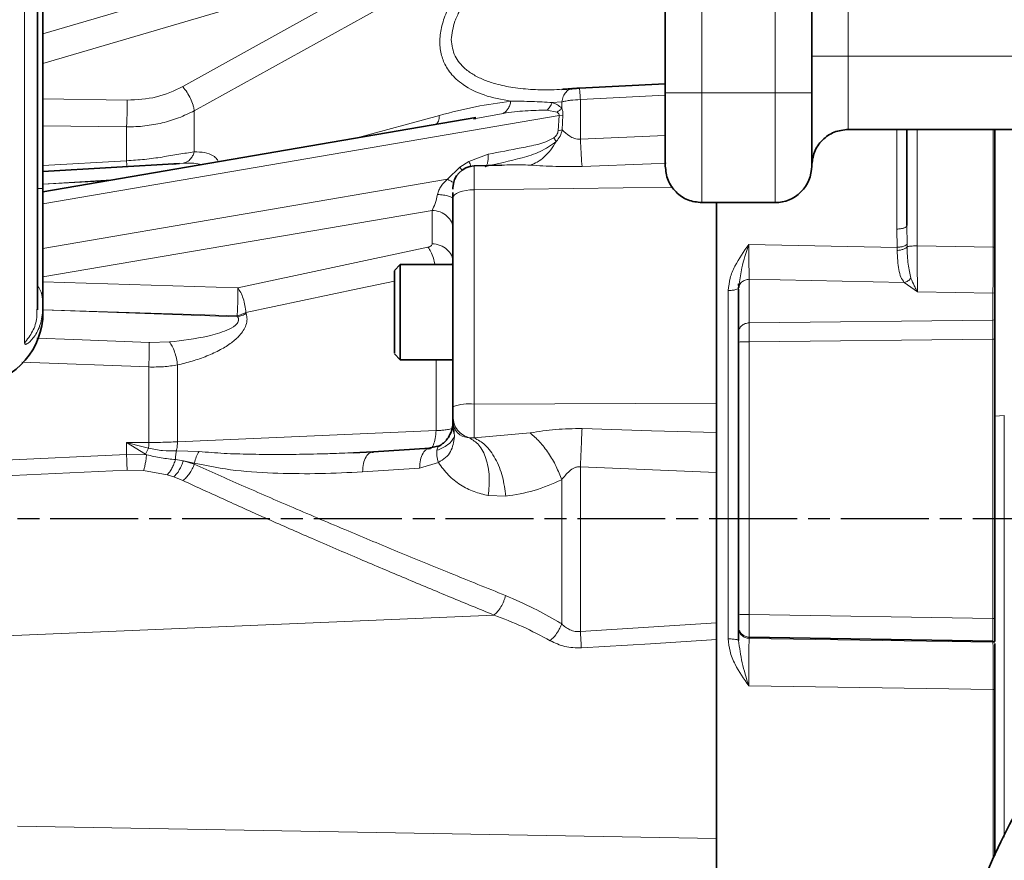
# Model space of a CAD drawing. Units: millimetres. Extents: x 412 to 4460, y 97 to 3271.
# Drawn here: x 768 to 902, y 931 to 1046 of the extents above; entities that cross this region are included whole.
import ezdxf

# ---------------------------------------------------------------- set-up
doc = ezdxf.new("R2010")
doc.units = ezdxf.units.MM
doc.linetypes.add('AM_ISO08W050', pattern=[18, 12, -1.5, 3, -1.5])
doc.layers.add('AM_5', color=3, linetype='Continuous', lineweight=25)
doc.layers.add('AM_7', color=4, linetype='AM_ISO08W050', lineweight=25)
doc.styles.get("Standard").update_dxf_attribs({"font": 'ISOCP.SHX'})
doc.dimstyles.new('AM_ISO$0', dxfattribs={"dimtxt": 3.5, "dimasz": 3.5, "dimexe": 1, "dimexo": 1, "dimgap": 1.5, "dimtad": 1, "dimdsep": 46, "dimtxsty": 'STANDARD', "dimcen": 0, "dimclrd": 256, "dimclre": 256, "dimclrt": 2, "dimadec": 0, "dimazin": 2, "dimtp": 0.1, "dimtm": 0.1, "dimtfac": 0.71, "dimtdec": 3, "dimtmove": 0, "dimatfit": 3, "dimfxl": 1, "dimlwd": -1, "dimlwe": -1, "dimarcsym": 1})

# ---------------------------------------------------------------- blocks, each defined once
blk = doc.blocks.new('*D5')
at = {"layer": 'AM_5', "linetype": 'ByBlock', "transparency": 16777216}
for p, q in [((467.95, 885.99), (467.95, 1019.79)), ((999.94, 885.99), (466.95, 885.99)), ((467.95, 797.98), (467.95, 850.99)), ((1943.32, 762.98), (466.95, 762.98))]:
    blk.add_line(p, q, dxfattribs=at)
at = {"layer": 'AM_5', "transparency": 16777216}
for points in [[(462.11, 850.99), (473.78, 850.99), (467.95, 885.99)], [(462.11, 797.98), (473.78, 797.98), (467.95, 762.98)]]:
    blk.add_solid(points, dxfattribs=at)
at = {"layer": 'Defpoints', "color": 0, "transparency": 16777216}
for p in [(1000.94, 885.99), (467.95, 762.98), (1944.32, 762.98)]:
    blk.add_point(p, dxfattribs=at)
at = {"layer": 'AM_5', "color": 2, "transparency": 16777216, "insert": (435.44, 976.07), "char_height": 35, "attachment_point": 5, "rotation": 90}
blk.add_mtext('123', dxfattribs=at)

msp = doc.modelspace()

# ---------------------------------------------------------------- linework, layer by layer
at = {"color": 7, "linetype": 'Continuous', "lineweight": 35}
for p, q in [((855.944, 1035.983), (855.944, 1165.985)), ((875.944, 1040.983), (875.944, 1160.985)), ((770.944, 1022.923), (770.944, 1083.492)), ((770.18, 1006.334), (770.18, 1079.769)), ((875.944, 1035.983), (875.944, 1040.983)), ((855.944, 1037.233), (844.185, 1036.63)), ((843.058, 1036.498), (843.191, 1036.527)), ((844.215, 1036.608), (844.222, 1036.587)), ((830.062, 1032.595), (770.944, 1022.476)), ((830.076, 1032.499), (829.735, 1032.437)), ((929.773, 1030.983), (880.944, 1030.983)), ((888.944, 1030.983), (888.944, 1017.849)), ((900.944, 1008.651), (900.944, 1030.983)), ((789.58, 1026.35), (770.944, 1025.233)), ((789.581, 1026.331), (788.662, 1026.247)), ((833.624, 1026.123), (829.838, 1025.991)), ((870.944, 1020.983), (860.944, 1020.983)), ((819.744, 1012.528), (818.942, 1011.726)), ((818.944, 1011.628), (818.944, 1011.672)), ((826.944, 1012.528), (819.744, 1012.528)), ((819.744, 1012.528), (819.744, 999.528)), ((865.944, 1009.361), (866.035, 1009.884)), ((865.944, 1009.165), (865.944, 1003.219)), ((865.967, 1009.903), (865.969, 1009.408)), ((900.944, 1004.958), (900.944, 1008.651)), ((900.944, 964.176), (900.944, 1002.346)), ((865.944, 1001.923), (865.944, 964.684)), ((818.942, 1000.329), (819.744, 999.528)), ((819.744, 999.528), (826.944, 999.528)), ((826.944, 991.237), (826.944, 991.744)), ((826.944, 991.237), (826.944, 991.154)), ((826.944, 991.154), (826.914, 990.633)), ((862.944, 989.439), (862.944, 989.566)), ((823.785, 987.461), (816.075, 986.967)), ((823.638, 987.371), (823.864, 987.42)), ((825.055, 987.759), (823.66, 987.432)), ((825.059, 987.733), (825.327, 987.923)), ((816.016, 986.943), (813.365, 986.822)), ((815.896, 986.881), (816.08, 986.921)), ((865.944, 963.133), (865.944, 962.954)), ((867.418, 961.634), (900.693, 961.074)), ((862.944, 961.326), (862.944, 961.297)), ((900.944, 931.811), (900.944, 960.627))]:
    msp.add_line(p, q, dxfattribs=at)
at = {"color": 8, "linetype": 'Continuous', "lineweight": 18}
for p, q in [((860.944, 1165.985), (860.944, 1035.983)), ((870.944, 1165.985), (870.944, 1035.983)), ((880.944, 1160.985), (880.944, 1040.983)), ((830.273, 1061.487), (770.944, 1044.048)), ((770.944, 1040.005), (823.539, 1055.465)), ((823.539, 1055.465), (790.046, 1036.835)), ((825.104, 1052.094), (791.613, 1033.537)), ((880.944, 1040.983), (880.944, 1030.983)), ((921.122, 1040.983), (880.944, 1040.983)), ((844.346, 1035.058), (855.944, 1035.667)), ((860.944, 1035.983), (860.944, 1020.983)), ((870.944, 1035.983), (860.944, 1035.983)), ((870.944, 1035.983), (870.944, 1020.983)), ((770.944, 1035.157), (782.427, 1034.982)), ((840.496, 1034.644), (841.796, 1034.74)), ((841.796, 1034.74), (841.796, 1033.876)), ((844.346, 1035.058), (844.346, 1029.665)), ((791.613, 1033.537), (791.613, 1027.911)), ((833.819, 1033.182), (830.076, 1032.499)), ((839.778, 1033.602), (841.156, 1033.33)), ((841.964, 1032.952), (841.454, 1032.903)), ((841.964, 1032.952), (841.866, 1030.912)), ((770.944, 1020.834), (841.454, 1032.903)), ((813.668, 1029.789), (825.104, 1032.904)), ((841.454, 1032.903), (841.291, 1030.801)), ((782.358, 1031.335), (770.944, 1031.493)), ((782.359, 1026.698), (782.358, 1031.335)), ((841.291, 1030.801), (841.866, 1030.912)), ((890.335, 1015.083), (890.335, 1030.983)), ((900.736, 1014.904), (900.736, 1030.983)), ((840.715, 1029.838), (841.06, 1029.35)), ((844.346, 1029.665), (855.944, 1030.157)), ((831.76, 1027.605), (829.123, 1026.618)), ((770.944, 1026.063), (782.359, 1026.698)), ((790.071, 1026.376), (789.581, 1026.331)), ((829.123, 1026.618), (827.897, 1025.84)), ((854.02, 1026.282), (844.57, 1025.927)), ((856.06, 1026.357), (854.02, 1026.282)), ((827.897, 1025.84), (826.21, 1024.171)), ((828.195, 1025.356), (827.897, 1025.84)), ((826.21, 1024.171), (770.944, 1014.711)), ((770.944, 1023.504), (780.297, 1024.077)), ((779.712, 1023.977), (770.944, 1023.486)), ((829.839, 1022.745), (856.98, 1023.089)), ((770.944, 1010.834), (824.1, 1019.933)), ((824.1, 1015.378), (824.1, 1019.933)), ((887.601, 1014.875), (887.553, 1017.366)), ((888.944, 1017.849), (888.968, 1015.296)), ((797.544, 1009.349), (823.522, 1014.895)), ((867.336, 1015.247), (887.601, 1014.875)), ((887.601, 1014.875), (887.613, 1014.449)), ((888.968, 1015.296), (888.976, 1014.946)), ((900.736, 1014.904), (890.335, 1015.083)), ((900.944, 1014.903), (900.736, 1014.904)), ((826.804, 1012.528), (826.944, 1012.875)), ((770.944, 1010.172), (797.544, 1009.349)), ((818.944, 1010.269), (814.151, 1009.254)), ((867.418, 1004.567), (867.418, 1010.513)), ((867.418, 1010.513), (888.591, 1010.068)), ((888.591, 1010.068), (890.418, 1008.805)), ((814.151, 1009.254), (798.656, 1005.97)), ((900.693, 1008.629), (890.418, 1008.805)), ((900.693, 1008.629), (900.944, 1008.651)), ((900.693, 1004.936), (900.693, 1008.629)), ((797.476, 1005.543), (770.944, 1006.343)), ((797.524, 1005.39), (770.944, 1006.326)), ((797.476, 1005.543), (797.524, 1005.39)), ((798.656, 1005.97), (798.704, 1005.822)), ((900.693, 1004.936), (867.418, 1004.567)), ((900.944, 1004.958), (900.693, 1004.936)), ((770.122, 1002.46), (775.133, 1002.275)), ((775.133, 1002.275), (785.456, 1001.896)), ((867.418, 1001.975), (900.693, 1002.345)), ((900.693, 1002.345), (900.944, 1002.346)), ((900.693, 964.177), (900.693, 1002.345)), ((785.456, 1001.899), (785.457, 1001.875)), ((785.523, 1001.894), (785.456, 1001.896)), ((788.216, 1001.954), (785.523, 1001.894)), ((867.418, 964.737), (867.418, 1001.975)), ((824.635, 989.846), (824.635, 999.528)), ((785.382, 998.536), (768.06, 999.188)), ((785.381, 988.221), (785.382, 998.535)), ((789.315, 998.814), (789.315, 988.323)), ((829.839, 993.462), (862.944, 993.608)), ((902.253, 991.902), (900.943, 991.807)), ((826.974, 989.764), (827.068, 990.028)), ((844.57, 990.126), (854.047, 989.837)), ((789.315, 988.323), (824.635, 989.846)), ((829.19, 988.852), (829.839, 988.849)), ((829.839, 988.849), (837.486, 989.524)), ((854.047, 989.837), (862.944, 989.566)), ((782.359, 988.213), (785.381, 988.221)), ((782.359, 986.571), (782.359, 988.213)), ((782.359, 988.213), (784.934, 986.633)), ((783.876, 987.828), (782.359, 988.213)), ((785.377, 987.458), (783.876, 987.828)), ((785.377, 987.458), (784.934, 986.633)), ((785.377, 987.458), (785.38, 987.832)), ((785.38, 987.832), (785.381, 988.221)), ((758.19, 985.481), (782.359, 986.571)), ((785.091, 986.54), (782.359, 986.571)), ((784.934, 986.633), (785.091, 986.54)), ((790.118, 985.729), (789.035, 985.889)), ((792.254, 986.98), (789.173, 987.086)), ((791.612, 985.257), (790.118, 985.729)), ((790.118, 985.729), (791.612, 985.39)), ((791.612, 985.39), (791.612, 985.257)), ((822.381, 984.724), (814.597, 984.221)), ((824.946, 985.5), (822.381, 984.724)), ((862.944, 984.116), (844.346, 984.898)), ((758.259, 983.319), (782.428, 984.447)), ((782.428, 984.448), (784.677, 984.411)), ((784.677, 984.411), (787.927, 983.825)), ((787.927, 983.825), (788.818, 983.534)), ((788.818, 983.534), (790.048, 983.029)), ((834.149, 980.893), (831.767, 980.967)), ((832.554, 964.647), (763.343, 961.695)), ((900.693, 964.177), (867.418, 964.737)), ((844.346, 962.41), (862.944, 963.586)), ((900.944, 964.176), (900.693, 964.177)), ((867.418, 961.634), (867.418, 961.455)), ((853.93, 960.743), (844.482, 960.163)), ((862.944, 961.297), (853.93, 960.743)), ((867.418, 961.455), (900.693, 960.957)), ((900.693, 961.074), (900.944, 961.049)), ((900.693, 960.957), (900.693, 961.074)), ((900.944, 960.931), (900.693, 960.957)), ((900.736, 954.485), (867.336, 954.983)), ((900.736, 954.485), (900.944, 954.484)), ((767.446, 935.837), (862.944, 934.153))]:
    msp.add_line(p, q, dxfattribs=at)
at = {"color": 8, "linetype": 'Continuous', "lineweight": 18, "flags": 128}
for points in [[(768.398, 1001.781), (768.398, 1003.278), (768.398, 1005.12), (768.398, 1007.301), (768.398, 1009.813), (768.398, 1012.647), (768.398, 1015.794), (768.398, 1019.242), (768.398, 1022.978), (768.398, 1026.991), (768.398, 1031.265), (768.398, 1035.785), (768.398, 1040.536), (768.398, 1045.5), (768.398, 1050.66), (768.398, 1055.999), (768.398, 1061.496), (768.398, 1067.133), (768.398, 1072.89), (768.398, 1078.745)], [(826.944, 1021.655), (826.999, 1021.863), (827.163, 1022.063), (827.428, 1022.249), (827.786, 1022.412), (828.223, 1022.548), (828.724, 1022.651), (829.269, 1022.717), (829.839, 1022.745)], [(829.839, 1022.745), (829.839, 1019.197), (829.839, 1015.61), (829.839, 1011.988), (829.839, 1008.333), (829.839, 1004.65), (829.839, 1000.941), (829.839, 997.211), (829.839, 993.462)]]:
    msp.add_lwpolyline(points, dxfattribs=at)
at = {"color": 7, "linetype": 'Continuous', "lineweight": 35}
msp.add_circle((1000.944, 885.985), 110, dxfattribs=at)
for centre, radius, start, end in [((1000.944, 1100.985), 100, 304.0558, 180), ((1000.944, 1100.985), 100, 180, 235.9442), ((829.944, 1022.993), 3, 92.33311, 180), ((870.944, 1025.983), 5, 270, 0.00004), ((760.944, 1005.985), 10, 278.62693, 0)]:
    msp.add_arc(centre, radius, start, end, dxfattribs=at)
at = {"color": 8, "linetype": 'Continuous', "lineweight": 18}
msp.add_arc((829.145, 987.489), 6.014, 83.36852, 111.46751, dxfattribs=at)
for points, knots in [([(834.855, 1058.075), (834.06, 1057.343), (832.463, 1055.876), (830.255, 1053.52), (828.414, 1051.201), (827.006, 1049.015), (825.981, 1046.952), (825.313, 1044.901), (825.079, 1042.888), (825.276, 1041.36), (825.654, 1040.255), (826.063, 1039.434), (826.632, 1038.618), (827.395, 1037.813), (828.821, 1036.691), (831.248, 1035.503), (833.605, 1035.065), (834.855, 1034.833)], [0, 0, 0, 0, 0.0840336, 0.1686131, 0.250097, 0.3148553, 0.3751034, 0.4385172, 0.5000131, 0.5624518, 0.5934142, 0.6249947, 0.6631188, 0.7046892, 0.7500681, 0.8673988, 1, 1, 1, 1]), ([(826.72, 1043.248), (826.816, 1044.086), (826.938, 1045.147), (827.5, 1046.459), (827.848, 1047.157), (828.261, 1047.872), (828.733, 1048.594), (829.263, 1049.323), (829.9, 1050.125), (830.726, 1051.074), (831.779, 1052.169), (833.321, 1053.629), (835.404, 1055.38), (837.411, 1056.904), (838.651, 1057.727), (838.961, 1057.933)], [0, 0, 0, 0, 0.1475864, 0.1870534, 0.2278951, 0.2702912, 0.3144022, 0.3590972, 0.4059151, 0.4671281, 0.5453919, 0.6295716, 0.7787993, 0.9446578, 1, 1, 1, 1]), ([(841.879, 1036.481), (841.394, 1036.449), (840.05, 1036.359), (837.787, 1036.412), (835.231, 1036.651), (833.01, 1037.111), (831.238, 1037.698), (829.816, 1038.378), (828.662, 1039.176), (827.807, 1040.059), (826.976, 1041.286), (826.823, 1042.461), (826.72, 1043.248)], [0, 0, 0, 0, 0.0725963, 0.2011377, 0.3464092, 0.473925, 0.565984, 0.6553923, 0.7416179, 0.8093112, 0.8721813, 1, 1, 1, 1]), ([(782.427, 1034.982), (783.791, 1035.049), (786.521, 1035.183), (788.871, 1036.284), (790.046, 1036.835)], [0, 0, 0, 0, 0.4999862, 1, 1, 1, 1]), ([(790.046, 1036.835), (790.243, 1036.579), (790.625, 1036.079), (791.115, 1035.172), (791.41, 1034.431), (791.538, 1033.952), (791.582, 1033.734), (791.599, 1033.632), (791.606, 1033.583), (791.609, 1033.558), (791.61, 1033.546), (791.611, 1033.54), (791.611, 1033.537), (791.612, 1033.536), (791.612, 1033.535), (791.612, 1033.535), (791.612, 1033.535), (791.612, 1033.535), (791.612, 1033.535), (791.612, 1033.535), (791.612, 1033.535), (791.612, 1033.535), (791.612, 1033.535), (791.612, 1033.535), (791.612, 1033.536), (791.613, 1033.536), (791.613, 1033.537)], [0, 0, 0, 0, 0.2567854, 0.500791, 0.7571196, 0.8809094, 0.9409724, 0.9704721, 0.9850812, 0.9923496, 0.9959747, 0.9977849, 0.9986898, 0.9991407, 0.9993674, 0.999398, 0.9994173, 0.9994246, 0.9994306, 0.999436, 0.9994414, 0.9994475, 0.9994549, 0.9995011, 0.9996862, 1, 1, 1, 1]), ([(841.796, 1034.74), (841.861, 1034.997), (841.993, 1035.523), (842.37, 1036.107), (842.742, 1036.448), (842.989, 1036.487), (843.058, 1036.498)], [0, 0, 0, 0, 0.2861284, 0.5853057, 0.8844827, 1, 1, 1, 1]), ([(844.222, 1036.587), (844.224, 1036.583), (844.233, 1036.569), (844.26, 1036.288), (844.3, 1035.784), (844.33, 1035.3), (844.346, 1035.058)], [0, 0, 0, 0, 0.1172831, 0.4115221, 0.705761, 1, 1, 1, 1]), ([(825.104, 1032.904), (826.742, 1033.328), (830.018, 1034.177), (833.243, 1034.614), (834.855, 1034.833)], [0, 0, 0, 0, 0.5000036, 1, 1, 1, 1]), ([(834.855, 1034.833), (834.807, 1034.644), (834.71, 1034.261), (834.469, 1033.784), (834.172, 1033.402), (833.936, 1033.254), (833.819, 1033.182)], [0, 0, 0, 0, 0.2470547, 0.5000039, 0.75295104, 1, 1, 1, 1]), ([(834.855, 1034.833), (835.821, 1034.834), (837.722, 1034.836), (839.581, 1034.707), (840.496, 1034.644)], [0, 0, 0, 0, 0.5076343, 1, 1, 1, 1]), ([(839.778, 1033.602), (839.914, 1033.753), (840.188, 1034.056), (840.392, 1034.447), (840.496, 1034.644)], [0, 0, 0, 0, 0.4941175, 1, 1, 1, 1]), ([(840.496, 1034.644), (840.742, 1034.564), (841.235, 1034.403), (841.609, 1034.051), (841.796, 1033.876)], [0, 0, 0, 0, 0.5004994, 1, 1, 1, 1]), ([(841.796, 1034.74), (841.807, 1034.743), (841.838, 1034.75), (841.932, 1034.773), (842.112, 1034.814), (842.476, 1034.887), (843.212, 1035.004), (843.892, 1035.036), (844.346, 1035.058)], [0, 0, 0, 0, 0.0155114, 0.0415965, 0.1254853, 0.2505557, 0.5008847, 1, 1, 1, 1]), ([(782.358, 1031.335), (782.782, 1031.34), (783.622, 1031.349), (784.86, 1031.457), (786.059, 1031.629), (787.617, 1031.953), (789.526, 1032.518), (790.913, 1033.195), (791.613, 1033.537)], [0, 0, 0, 0, 0.1287559, 0.2551272, 0.3789372, 0.5002518, 0.7477665, 1, 1, 1, 1]), ([(833.819, 1033.182), (834.826, 1033.317), (836.84, 1033.589), (838.799, 1033.598), (839.778, 1033.602)], [0, 0, 0, 0, 0.500123, 1, 1, 1, 1]), ([(841.796, 1033.876), (841.696, 1033.778), (841.497, 1033.581), (841.269, 1033.414), (841.156, 1033.33)], [0, 0, 0, 0, 0.5000006, 1, 1, 1, 1]), ([(841.156, 1033.33), (841.235, 1033.285), (841.357, 1033.215), (841.45, 1033.076), (841.466, 1032.978), (841.458, 1032.928), (841.454, 1032.903)], [0, 0, 0, 0, 0.5001773, 0.7647756, 0.8827932, 1, 1, 1, 1]), ([(841.796, 1033.876), (841.851, 1033.734), (841.961, 1033.455), (841.963, 1033.118), (841.964, 1032.952)], [0, 0, 0, 0, 0.5062939, 1, 1, 1, 1]), ([(825.104, 1032.904), (825.067, 1032.619), (825.002, 1032.111), (824.782, 1031.808), (824.686, 1031.675)], [0, 0, 0, 0, 0.5622717, 1, 1, 1, 1]), ([(841.291, 1030.801), (841.284, 1030.712), (841.267, 1030.529), (841.134, 1030.263), (840.949, 1030.025), (840.793, 1029.9), (840.715, 1029.838)], [0, 0, 0, 0, 0.2442268, 0.4997076, 0.7503, 1, 1, 1, 1]), ([(841.866, 1030.912), (841.784, 1030.63), (841.621, 1030.064), (841.247, 1029.588), (841.06, 1029.35)], [0, 0, 0, 0, 0.4998565, 1, 1, 1, 1]), ([(841.866, 1030.912), (842.178, 1030.622), (842.646, 1030.187), (843.415, 1029.773), (843.937, 1029.647), (844.212, 1029.659), (844.346, 1029.665)], [0, 0, 0, 0, 0.5001323, 0.7499616, 0.8785007, 1, 1, 1, 1]), ([(887.553, 1017.366), (887.553, 1020.622), (887.553, 1025.27), (887.553, 1029.666), (887.553, 1030.983)], [0, 0, 0, 0, 0.7005187, 1, 1, 1, 1]), ([(841.06, 1029.35), (840.344, 1028.844), (838.908, 1027.827), (835.538, 1026.849), (833.008, 1026.278), (831.321, 1025.896)], [0, 0, 0, 0, 0.2487133, 0.4990571, 1, 1, 1, 1]), ([(840.715, 1029.838), (840.361, 1029.636), (839.662, 1029.238), (838.152, 1028.837), (835.528, 1028.326), (833.267, 1027.893), (831.76, 1027.605)], [0, 0, 0, 0, 0.1264742, 0.2496081, 0.4997451, 1, 1, 1, 1]), ([(841.06, 1029.35), (840.814, 1028.95), (840.32, 1028.145), (839.427, 1027.203), (838.475, 1026.484), (837.813, 1026.233), (837.486, 1026.109)], [0, 0, 0, 0, 0.2519674, 0.5056844, 0.7564813, 1, 1, 1, 1]), ([(791.591, 1027.906), (790.91, 1027.813), (789.554, 1027.629), (787.241, 1027.202), (784.836, 1026.87), (783.185, 1026.755), (782.359, 1026.698)], [0, 0, 0, 0, 0.2512034, 0.5005504, 0.7502459, 1, 1, 1, 1]), ([(791.613, 1027.911), (791.574, 1027.81), (791.468, 1027.533), (791.203, 1027.074), (790.737, 1026.562), (790.309, 1026.443), (790.071, 1026.376)], [0, 0, 0, 0, 0.118885, 0.3267446, 0.6250433, 1, 1, 1, 1]), ([(791.613, 1027.911), (791.61, 1027.91), (791.603, 1027.907), (791.596, 1027.906), (791.591, 1027.906)], [0, 0, 0, 0, 0.3869289, 1, 1, 1, 1]), ([(791.613, 1027.911), (792.086, 1027.906), (793.031, 1027.894), (794.061, 1027.51), (794.676, 1027.029), (794.848, 1026.701), (794.911, 1026.579)], [0, 0, 0, 0, 0.3535561, 0.7070951, 0.8908014, 1, 1, 1, 1]), ([(831.76, 1027.605), (831.762, 1027.388), (831.766, 1026.945), (831.68, 1026.424), (831.534, 1026.043), (831.391, 1025.944), (831.321, 1025.896)], [0, 0, 0, 0, 0.2458699, 0.4999998, 0.7541298, 1, 1, 1, 1]), ([(782.359, 1026.7), (782.375, 1026.445), (782.395, 1026.119), (782.406, 1025.955), (782.408, 1025.92)], [0, 0, 0, 0, 0.7840416, 1, 1, 1, 1]), ([(790.071, 1026.376), (790.862, 1026.405), (791.733, 1026.438), (792.477, 1026.196), (792.545, 1026.174)], [0, 0, 0, 0, 0.9080539, 1, 1, 1, 1]), ([(829.123, 1026.618), (829.23, 1026.378), (829.356, 1026.094), (829.405, 1025.916), (829.413, 1025.888)], [0, 0, 0, 0, 0.8453528, 1, 1, 1, 1]), ([(829.839, 1025.915), (829.839, 1025.934), (829.839, 1026.002), (829.839, 1025.452), (829.839, 1024.361), (829.839, 1023.284), (829.839, 1022.745)], [0, 0, 0, 0, 0.1159649, 0.4106433, 0.7053216, 1, 1, 1, 1]), ([(837.486, 1026.109), (836.663, 1026.138), (835.383, 1026.183), (834.087, 1026.129), (833.624, 1026.109)], [0, 0, 0, 0, 0.6432316, 1, 1, 1, 1]), ([(844.57, 1025.927), (843.363, 1025.917), (840.948, 1025.895), (838.641, 1026.038), (837.486, 1026.109)], [0, 0, 0, 0, 0.4999438, 1, 1, 1, 1]), ([(826.21, 1024.171), (825.892, 1023.885), (825.412, 1023.453), (824.995, 1022.7), (824.89, 1022.297), (824.838, 1022.098)], [0, 0, 0, 0, 0.4994985, 0.7535835, 1, 1, 1, 1]), ([(827.068, 1023.724), (826.988, 1023.756), (826.771, 1023.843), (826.427, 1024.044), (826.21, 1024.171)], [0, 0, 0, 0, 0.369473, 1, 1, 1, 1]), ([(770.18, 1022.923), (770.261, 1022.923), (770.868, 1022.923), (770.909, 1022.923), (770.944, 1022.923)], [0, 0, 0, 0, 0.13216, 1, 1, 1, 1]), ([(824.838, 1022.098), (824.731, 1021.657), (824.516, 1020.775), (824.239, 1020.214), (824.1, 1019.933)], [0, 0, 0, 0, 0.49944074, 1, 1, 1, 1]), ([(826.793, 1021.702), (826.66, 1021.764), (826.396, 1021.887), (825.688, 1022.026), (825.114, 1022.075), (824.838, 1022.098)], [0, 0, 0, 0, 0.3461852, 0.6847718, 1, 1, 1, 1]), ([(824.1, 1015.378), (824.092, 1015.325), (824.076, 1015.22), (823.954, 1015.079), (823.771, 1014.963), (823.605, 1014.918), (823.522, 1014.895)], [0, 0, 0, 0, 0.2522989, 0.5031441, 0.7522638, 1, 1, 1, 1]), ([(823.522, 1014.896), (823.66, 1014.697), (823.936, 1014.301), (824.284, 1013.449), (824.427, 1012.826), (824.495, 1012.528)], [0, 0, 0, 0, 0.34207939, 0.68415879, 1, 1, 1, 1]), ([(864.553, 1008.975), (864.609, 1009.552), (864.722, 1010.705), (865.65, 1012.863), (866.661, 1014.293), (867.336, 1015.247)], [0, 0, 0, 0, 0.2497256, 0.4997846, 1, 1, 1, 1]), ([(866.035, 1009.884), (866.14, 1010.603), (866.39, 1012.311), (866.989, 1014.171), (867.336, 1015.247)], [0, 0, 0, 0, 0.4211768, 1, 1, 1, 1]), ([(867.418, 1010.513), (867.409, 1010.799), (867.393, 1011.33), (867.37, 1012.474), (867.351, 1013.755), (867.341, 1014.758), (867.336, 1015.247)], [0, 0, 0, 0, 0.2695492, 0.5001489, 0.7564631, 1, 1, 1, 1]), ([(887.601, 1014.875), (887.764, 1014.889), (888.096, 1014.917), (888.523, 1015.019), (888.84, 1015.149), (888.927, 1015.248), (888.968, 1015.296)], [0, 0, 0, 0, 0.24877484, 0.50779296, 0.76258608, 1, 1, 1, 1]), ([(887.613, 1014.45), (887.77, 1014.466), (888.093, 1014.501), (888.514, 1014.619), (888.837, 1014.772), (888.931, 1014.889), (888.976, 1014.946)], [0, 0, 0, 0, 0.2439647, 0.5009382, 0.7574043, 1, 1, 1, 1]), ([(887.613, 1014.449), (887.636, 1013.975), (887.681, 1013.027), (887.83, 1011.804), (888.088, 1010.771), (888.423, 1010.302), (888.591, 1010.068)], [0, 0, 0, 0, 0.2500248, 0.5000614, 0.7500575, 1, 1, 1, 1]), ([(888.976, 1014.946), (889.001, 1014.116), (889.051, 1012.453), (889.353, 1011.263), (889.504, 1010.666)], [0, 0, 0, 0, 0.4986899, 1, 1, 1, 1]), ([(890.418, 1008.805), (890.408, 1009.173), (890.39, 1009.852), (890.366, 1011.39), (890.348, 1013.119), (890.339, 1014.438), (890.335, 1015.083)], [0, 0, 0, 0, 0.2701242, 0.4999362, 0.7555423, 1, 1, 1, 1]), ([(900.736, 1014.904), (900.735, 1014.333), (900.734, 1013.15), (900.728, 1011.434), (900.717, 1009.782), (900.701, 1009.025), (900.693, 1008.629)], [0, 0, 0, 0, 0.2164562, 0.4488492, 0.711687, 1, 1, 1, 1]), ([(889.504, 1010.666), (889.442, 1010.595), (889.315, 1010.452), (889.088, 1010.279), (888.844, 1010.143), (888.675, 1010.093), (888.591, 1010.068)], [0, 0, 0, 0, 0.2477062, 0.4999998, 0.7522935, 1, 1, 1, 1]), ([(889.504, 1010.666), (889.649, 1010.314), (889.797, 1009.955), (889.972, 1009.6), (890.05, 1009.446), (890.184, 1009.195), (890.313, 1008.972), (890.39, 1008.847), (890.41, 1008.816), (890.416, 1008.808), (890.417, 1008.806), (890.418, 1008.805), (890.418, 1008.805), (890.418, 1008.805)], [0, 0, 0, 0, 0.4998925, 0.5076007, 0.571243, 0.7499014, 0.9366698, 0.9837106, 0.9956948, 0.9988057, 0.9996416, 0.9998801, 1, 1, 1, 1]), ([(770.18, 1009.645), (770.261, 1009.537), (770.868, 1008.718), (770.909, 1007.676), (770.944, 1006.771)], [0, 0, 0, 0, 0.1321503, 1, 1, 1, 1]), ([(864.553, 961.403), (864.553, 965.379), (864.553, 973.331), (864.553, 985.345), (864.553, 997.296), (864.553, 1005.082), (864.553, 1008.975)], [0, 0, 0, 0, 0.25, 0.5, 0.75, 1, 1, 1, 1]), ([(770.944, 1006.771), (770.88, 1006.015), (770.752, 1004.504), (769.889, 1002.752), (769.032, 1001.824), (768.49, 1001.554), (768.428, 1001.705), (768.398, 1001.781)], [0, 0, 0, 0, 0.2500896, 0.5002037, 0.7500115, 0.8750968, 1, 1, 1, 1]), ([(770.109, 1006.429), (770.122, 1006.046), (770.157, 1005.008), (769.599, 1003.354), (768.798, 1002.305), (768.398, 1001.781)], [0, 0, 0, 0, 0.2265295, 0.6132647, 1, 1, 1, 1]), ([(797.524, 1005.39), (797.555, 1005.347), (797.617, 1005.261), (797.657, 1005.106), (797.659, 1004.943), (797.612, 1004.726), (797.472, 1004.473), (796.977, 1004), (795.643, 1003.327), (792.623, 1002.481), (789.979, 1002.165), (788.216, 1001.954)], [0, 0, 0, 0, 0.0155673, 0.0312728, 0.04659, 0.0625656, 0.0937288, 0.1249964, 0.2496706, 0.4996841, 1, 1, 1, 1]), ([(798.704, 1005.822), (798.761, 1005.572), (798.875, 1005.073), (798.7, 1004.254), (798.331, 1003.502), (797.669, 1002.664), (796.63, 1001.757), (795.119, 1000.823), (793.317, 999.997), (791.342, 999.31), (789.987, 998.979), (789.315, 998.814)], [0, 0, 0, 0, 0.062142, 0.1245052, 0.1869384, 0.2494656, 0.3635247, 0.4995013, 0.6613172, 0.8318406, 1, 1, 1, 1]), ([(798.656, 1005.97), (798.467, 1005.886), (798.09, 1005.718), (797.681, 1005.601), (797.476, 1005.543)], [0, 0, 0, 0, 0.5001819, 1, 1, 1, 1]), ([(798.704, 1005.822), (798.511, 1005.736), (798.133, 1005.567), (797.724, 1005.448), (797.524, 1005.39)], [0, 0, 0, 0, 0.5107889, 1, 1, 1, 1]), ([(900.693, 1004.936), (900.694, 1004.796), (900.695, 1004.521), (900.696, 1003.891), (900.695, 1003.158), (900.694, 1002.618), (900.693, 1002.345)], [0, 0, 0, 0, 0.25307897, 0.49994717, 0.74680195, 1, 1, 1, 1]), ([(867.418, 1004.567), (867.417, 1004.429), (867.414, 1004.154), (867.413, 1003.522), (867.414, 1002.785), (867.417, 1002.245), (867.418, 1001.975)], [0, 0, 0, 0, 0.2499949, 0.5000003, 0.7499991, 1, 1, 1, 1]), ([(788.216, 1001.954), (788.343, 1001.772), (788.602, 1001.398), (788.938, 1000.596), (789.197, 999.7), (789.276, 999.105), (789.315, 998.814)], [0, 0, 0, 0, 0.2440583, 0.5000127, 0.7559603, 1, 1, 1, 1]), ([(785.382, 998.535), (786.061, 998.532), (787.42, 998.526), (788.683, 998.718), (789.315, 998.814)], [0, 0, 0, 0, 0.5000279, 1, 1, 1, 1]), ([(826.944, 991.237), (826.947, 991.14), (826.952, 990.933), (826.975, 990.747), (826.986, 990.649)], [0, 0, 0, 0, 0.4714032, 1, 1, 1, 1]), ([(826.944, 991.237), (826.95, 991.102), (826.962, 990.818), (827.076, 990.342), (827.369, 989.719), (828.099, 989.012), (828.754, 988.916), (829.19, 988.852)], [0, 0, 0, 0, 0.0596149, 0.1250116, 0.249959, 0.4998812, 1, 1, 1, 1]), ([(1000.944, 779.985), (997.765, 780.068), (991.3, 780.236), (981.531, 781.629), (971.649, 783.937), (961.795, 787.293), (952.126, 791.692), (942.806, 797.129), (933.999, 803.558), (925.857, 810.898), (918.517, 819.039), (912.796, 826.878), (908.431, 834.076), (905.148, 840.422), (901.871, 847.954), (898.9, 856.69), (896.577, 866.572), (895.235, 876.341), (894.801, 885.985), (895.235, 895.629), (896.577, 905.398), (898.9, 915.28), (902.251, 925.134), (906.651, 934.803), (912.088, 944.123), (918.517, 952.93), (925.857, 961.072), (933.999, 968.412), (941.837, 974.133), (949.036, 978.498), (955.381, 981.781), (962.913, 985.058), (971.649, 988.033), (981.531, 990.341), (991.3, 991.734), (997.765, 991.902), (1000.944, 991.985)], [0, 0, 0, 0, 0.0286412, 0.0582466, 0.0887314, 0.1199901, 0.1518966, 0.184307, 0.2170621, 0.2499924, 0.2829227, 0.3156778, 0.3372871, 0.3587352, 0.3800099, 0.4112686, 0.4417534, 0.4713588, 0.5, 0.5286412, 0.5582466, 0.5887314, 0.6199901, 0.6518966, 0.684307, 0.7170621, 0.7499924, 0.7829227, 0.8156778, 0.8372871, 0.8587352, 0.8800099, 0.9112686, 0.9417534, 0.9713588, 1, 1, 1, 1]), ([(902.253, 934.313), (902.253, 935.798), (902.253, 937.588), (902.253, 939.726), (902.252, 940.662), (902.252, 941.6), (902.252, 942.54), (902.252, 943.481), (902.252, 944.425), (902.252, 946.476), (902.252, 949.418), (902.252, 953.031), (902.252, 955.789), (902.252, 957.782), (902.252, 959.109), (902.252, 959.974), (902.252, 960.432), (902.252, 960.597), (902.252, 960.652), (902.252, 960.674), (902.252, 960.682), (902.252, 960.686), (902.252, 960.688), (902.252, 960.688), (902.252, 960.689), (902.252, 960.689), (902.252, 963.326), (902.252, 968.338), (902.252, 975.457), (902.252, 981.718), (902.252, 987.108), (902.253, 990.399), (902.253, 991.902)], [0, 0, 0, 0, 0.0815615, 0.0983381, 0.1151069, 0.1318681, 0.1486215, 0.1653671, 0.182105, 0.1988352, 0.274341, 0.3374497, 0.3881608, 0.4180582, 0.4409814, 0.4569304, 0.4628155, 0.464712, 0.4654124, 0.4656945, 0.4658137, 0.4658651, 0.4658876, 0.4658974, 0.4659017, 0.4659036, 0.4659051, 0.6022295, 0.7238024, 0.8306226, 0.9226888, 1, 1, 1, 1]), ([(826.944, 990.245), (826.894, 990.191), (826.816, 990.106), (826.313, 989.997), (825.784, 989.924), (825.23, 989.875), (824.871, 989.851), (824.697, 989.845), (824.65, 989.845), (824.636, 989.846), (824.635, 989.846), (824.635, 989.846)], [0, 0, 0, 0, 0.3204545, 0.4993549, 0.7147278, 0.8700442, 0.965137, 0.990071, 0.9988807, 0.9999443, 1, 1, 1, 1]), ([(826.974, 989.764), (826.939, 989.912), (826.872, 990.201), (826.9, 990.492), (826.914, 990.633)], [0, 0, 0, 0, 0.5112769, 1, 1, 1, 1]), ([(826.986, 990.649), (826.971, 990.744), (826.945, 990.912), (826.944, 991.081), (826.944, 991.154)], [0, 0, 0, 0, 0.5667892, 1, 1, 1, 1]), ([(826.986, 990.649), (826.999, 990.551), (827.028, 990.335), (827.054, 990.136), (827.068, 990.028)], [0, 0, 0, 0, 0.4553359, 1, 1, 1, 1]), ([(827.068, 990.028), (827.08, 989.924), (827.106, 989.706), (827.119, 989.493), (827.126, 989.381)], [0, 0, 0, 0, 0.4764077, 1, 1, 1, 1]), ([(837.486, 989.524), (838.647, 989.714), (840.968, 990.093), (843.369, 990.115), (844.57, 990.126)], [0, 0, 0, 0, 0.5000356, 1, 1, 1, 1]), ([(823.868, 987.388), (823.869, 987.388), (824.025, 987.429), (824.282, 987.897), (824.571, 988.737), (824.613, 989.477), (824.635, 989.846)], [0, 0, 0, 0, 0.0029173, 0.3352782, 0.6676391, 1, 1, 1, 1]), ([(824.75, 987.157), (825.284, 987.386), (826.389, 987.86), (826.879, 988.595), (827.132, 988.974)], [0, 0, 0, 0, 0.48344, 1, 1, 1, 1]), ([(827.132, 988.974), (827.036, 988.288), (826.893, 987.269), (825.976, 986.089), (825.297, 985.701), (824.946, 985.5)], [0, 0, 0, 0, 0.4988708, 0.740793, 1, 1, 1, 1]), ([(827.126, 989.381), (827.096, 989.444), (827.036, 989.57), (826.995, 989.699), (826.974, 989.764)], [0, 0, 0, 0, 0.5022662, 1, 1, 1, 1]), ([(827.126, 989.381), (827.129, 989.315), (827.135, 989.179), (827.133, 989.043), (827.132, 988.974)], [0, 0, 0, 0, 0.4874917, 1, 1, 1, 1]), ([(829.19, 988.852), (829.643, 988.579), (830.577, 988.015), (831.525, 986.11), (832.002, 983.663), (831.844, 981.848), (831.767, 980.967)], [0, 0, 0, 0, 0.2421016, 0.4994797, 0.7571418, 1, 1, 1, 1]), ([(829.839, 988.849), (830.353, 988.581), (831.413, 988.027), (832.784, 986.106), (833.797, 983.626), (834.034, 981.785), (834.149, 980.893)], [0, 0, 0, 0, 0.2423586, 0.5000088, 0.7576542, 1, 1, 1, 1]), ([(837.486, 989.525), (837.921, 989.147), (838.806, 988.379), (840.027, 986.789), (841.082, 985.002), (841.561, 983.747), (841.796, 983.131)], [0, 0, 0, 0, 0.245861, 0.4999973, 0.754135, 1, 1, 1, 1]), ([(789.173, 987.086), (788.544, 987.072), (787.304, 987.045), (786.013, 987.322), (785.377, 987.458)], [0, 0, 0, 0, 0.5077415, 1, 1, 1, 1]), ([(785.381, 988.221), (785.924, 988.225), (787.282, 988.234), (788.553, 988.29), (789.315, 988.323)], [0, 0, 0, 0, 0.4001083, 1, 1, 1, 1]), ([(822.381, 984.724), (822.401, 985.107), (822.442, 985.873), (822.828, 986.786), (823.258, 987.319), (823.557, 987.36), (823.638, 987.371)], [0, 0, 0, 0, 0.2966458, 0.5932916, 0.8899375, 1, 1, 1, 1]), ([(824.75, 987.157), (824.8, 987.359), (824.863, 987.609), (825.028, 987.713), (825.059, 987.733)], [0, 0, 0, 0, 0.81078, 1, 1, 1, 1]), ([(785.091, 986.54), (785.068, 986.332), (785.022, 985.913), (784.922, 985.33), (784.807, 984.808), (784.72, 984.542), (784.677, 984.411)], [0, 0, 0, 0, 0.2475651, 0.500547, 0.7532461, 1, 1, 1, 1]), ([(789.035, 985.889), (788.392, 985.954), (787.105, 986.086), (785.762, 986.389), (785.091, 986.54)], [0, 0, 0, 0, 0.5000572, 1, 1, 1, 1]), ([(789.035, 985.889), (788.967, 985.683), (788.831, 985.268), (788.558, 984.699), (788.254, 984.196), (788.035, 983.948), (787.927, 983.825)], [0, 0, 0, 0, 0.2483031, 0.5017286, 0.7542587, 1, 1, 1, 1]), ([(789.174, 987.086), (789.136, 986.898), (789.061, 986.523), (789.044, 986.1), (789.035, 985.889)], [0, 0, 0, 0, 0.5012399, 1, 1, 1, 1]), ([(792.254, 986.98), (792.12, 986.75), (791.839, 986.27), (791.689, 985.691), (791.612, 985.39)], [0, 0, 0, 0, 0.48066385, 1, 1, 1, 1]), ([(813.376, 986.824), (812.833, 986.801), (811.829, 986.759), (810.161, 986.703), (808.383, 986.652), (806.471, 986.614), (804.563, 986.59), (802.142, 986.58), (799.156, 986.612), (795.685, 986.707), (793.393, 986.89), (792.254, 986.98)], [0, 0, 0, 0, 0.07696234, 0.14234711, 0.23654108, 0.32921587, 0.41352157, 0.50725713, 0.67275285, 0.83743957, 1, 1, 1, 1]), ([(814.597, 984.221), (814.617, 984.605), (814.658, 985.371), (815.043, 986.288), (815.486, 986.829), (815.801, 986.869), (815.896, 986.881)], [0, 0, 0, 0, 0.2909684, 0.5819368, 0.8729052, 1, 1, 1, 1]), ([(824.946, 985.5), (824.857, 985.803), (824.677, 986.42), (824.725, 986.909), (824.75, 987.157)], [0, 0, 0, 0, 0.4918813, 1, 1, 1, 1]), ([(790.118, 985.729), (790.042, 985.51), (789.889, 985.068), (789.57, 984.457), (789.208, 983.92), (788.947, 983.661), (788.818, 983.534)], [0, 0, 0, 0, 0.24754479, 0.50130599, 0.75438722, 1, 1, 1, 1]), ([(791.612, 985.257), (791.525, 985.036), (791.349, 984.587), (790.969, 983.963), (790.529, 983.414), (790.207, 983.156), (790.048, 983.029)], [0, 0, 0, 0, 0.2430107, 0.4956026, 0.750493, 1, 1, 1, 1]), ([(814.597, 984.221), (812.67, 984.12), (808.816, 983.918), (803.043, 983.993), (797.272, 984.273), (793.498, 985.018), (791.612, 985.39)], [0, 0, 0, 0, 0.2500336, 0.5000632, 0.7500864, 1, 1, 1, 1]), ([(791.612, 985.257), (793.774, 984.289), (798.243, 982.289), (805.258, 979.256), (812.365, 976.241), (819.525, 973.26), (826.687, 970.319), (831.603, 968.337), (834.118, 967.323)], [0, 0, 0, 0, 0.1562159, 0.3227965, 0.4997988, 0.6587251, 0.825456, 1, 1, 1, 1]), ([(831.767, 980.967), (831.11, 981.123), (829.796, 981.434), (827.952, 982.391), (826.254, 983.691), (825.382, 984.897), (824.946, 985.5)], [0, 0, 0, 0, 0.2501037, 0.5001998, 0.7501994, 1, 1, 1, 1]), ([(841.796, 983.131), (842.12, 983.549), (842.607, 984.175), (843.401, 984.734), (843.932, 984.912), (844.211, 984.903), (844.346, 984.898)], [0, 0, 0, 0, 0.5001586, 0.7499956, 0.8790249, 1, 1, 1, 1]), ([(790.048, 983.029), (792, 982.13), (795.846, 980.358), (801.706, 977.729), (807.824, 975.046), (814.093, 972.352), (820.426, 969.672), (826.52, 967.124), (830.572, 965.461), (832.554, 964.647)], [0, 0, 0, 0, 0.1410563, 0.2779577, 0.4192632, 0.5750052, 0.7193002, 0.8627059, 1, 1, 1, 1]), ([(834.149, 980.893), (835.453, 981.096), (838.062, 981.502), (840.551, 982.588), (841.796, 983.131)], [0, 0, 0, 0, 0.50005585, 1, 1, 1, 1]), ([(841.796, 983.131), (841.796, 979.841), (841.796, 973.263), (841.796, 966.716), (841.796, 963.443)], [0, 0, 0, 0, 0.5, 1, 1, 1, 1]), ([(834.118, 967.323), (834.085, 967.193), (834.018, 966.93), (833.826, 966.401), (833.516, 965.765), (833.058, 965.102), (832.72, 964.797), (832.554, 964.647)], [0, 0, 0, 0, 0.123347, 0.2491675, 0.5035573, 0.755595, 1, 1, 1, 1]), ([(841.796, 963.443), (841.618, 963.55), (840.369, 964.3), (837.84, 965.716), (835.421, 966.761), (834.118, 967.323)], [0, 0, 0, 0, 0.07099731, 0.49974559, 1, 1, 1, 1]), ([(840.232, 961.151), (838.976, 961.818), (836.462, 963.153), (833.857, 964.149), (832.554, 964.647)], [0, 0, 0, 0, 0.499558, 1, 1, 1, 1]), ([(867.418, 964.737), (867.415, 964.342), (867.408, 963.554), (867.405, 962.539), (867.408, 961.811), (867.415, 961.693), (867.418, 961.634)], [0, 0, 0, 0, 0.249997, 0.4999988, 0.7500161, 1, 1, 1, 1]), ([(841.796, 963.443), (841.785, 963.415), (841.692, 963.171), (841.448, 962.662), (840.94, 961.859), (840.488, 961.407), (840.232, 961.151)], [0, 0, 0, 0, 0.03293044, 0.28909435, 0.59649091, 1, 1, 1, 1]), ([(841.796, 963.443), (841.964, 963.286), (842.3, 962.974), (842.923, 962.619), (843.617, 962.384), (844.109, 962.402), (844.346, 962.41)], [0, 0, 0, 0, 0.2513805, 0.5012277, 0.7602403, 1, 1, 1, 1]), ([(900.693, 964.177), (900.694, 963.971), (900.696, 963.563), (900.698, 962.797), (900.7, 961.964), (900.699, 961.397), (900.696, 961.131), (900.694, 961.094), (900.693, 961.074)], [0, 0, 0, 0, 0.131239, 0.2594078, 0.505389, 0.7437202, 0.8692841, 1, 1, 1, 1]), ([(844.482, 960.163), (843.708, 960.181), (842.159, 960.218), (840.875, 960.84), (840.232, 961.151)], [0, 0, 0, 0, 0.4996493, 1, 1, 1, 1]), ([(867.336, 954.983), (866.678, 955.938), (865.653, 957.426), (864.714, 959.633), (864.604, 960.84), (864.553, 961.403)], [0, 0, 0, 0, 0.4892559, 0.7621404, 1, 1, 1, 1]), ([(865.944, 961.196), (866.085, 960.189), (866.367, 958.173), (867.012, 956.047), (867.336, 954.983)], [0, 0, 0, 0, 0.4992433, 1, 1, 1, 1]), ([(867.336, 954.983), (867.337, 955.833), (867.339, 957.565), (867.356, 959.59), (867.384, 961.073), (867.406, 961.322), (867.418, 961.455)], [0, 0, 0, 0, 0.2456116, 0.5002677, 0.7313446, 1, 1, 1, 1]), ([(900.693, 960.957), (900.702, 960.82), (900.719, 960.563), (900.729, 959.054), (900.732, 957.029), (900.735, 955.334), (900.736, 954.485)], [0, 0, 0, 0, 0.2714542, 0.5099299, 0.7544975, 1, 1, 1, 1]), ([(900.736, 931.35), (900.736, 935.003), (900.736, 942.536), (900.736, 950.423), (900.736, 954.485)], [0, 0, 0, 0, 0.485036, 1, 1, 1, 1])]:
    msp.add_open_spline(points, degree=3, knots=knots, dxfattribs=at)
for points in [[(875.944, 1040.983), (876.019, 1040.983), (876.17, 1040.983), (877.326, 1040.983), (878.979, 1040.983), (880.289, 1040.983), (880.944, 1040.983)], [(860.944, 1035.983), (860.289, 1035.983), (858.979, 1035.983), (857.326, 1035.983), (856.17, 1035.983), (856.019, 1035.983), (855.944, 1035.983)], [(875.944, 1035.983), (875.869, 1035.983), (875.719, 1035.983), (874.562, 1035.983), (872.91, 1035.983), (871.599, 1035.983), (870.944, 1035.983)], [(782.358, 1031.335), (782.372, 1031.603), (782.401, 1032.139), (782.427, 1033.119), (782.438, 1034.116), (782.43, 1034.694), (782.427, 1034.982)], [(844.57, 1025.928), (844.537, 1026.395), (844.472, 1027.328), (844.388, 1028.886), (844.346, 1029.665)], [(824.1, 1019.933), (824.477, 1019.881), (825.232, 1019.778), (826.167, 1019.193), (826.818, 1018.382), (826.902, 1017.747), (826.944, 1017.43)], [(888.944, 1017.849), (888.924, 1017.788), (888.883, 1017.667), (888.566, 1017.512), (888.109, 1017.399), (887.738, 1017.377), (887.553, 1017.366)], [(826.944, 1012.875), (826.902, 1013.193), (826.818, 1013.828), (826.167, 1014.639), (825.232, 1015.223), (824.477, 1015.327), (824.1, 1015.378)], [(888.976, 1014.946), (889.024, 1014.964), (889.12, 1014.999), (889.442, 1015.043), (889.855, 1015.074), (890.175, 1015.08), (890.335, 1015.083)], [(867.418, 1010.513), (867.224, 1010.49), (866.836, 1010.444), (866.35, 1010.132), (866.01, 1009.689), (865.966, 1009.34), (865.944, 1009.165)], [(797.544, 1009.349), (797.55, 1009.119), (797.563, 1008.661), (797.553, 1007.658), (797.525, 1006.563), (797.493, 1005.883), (797.476, 1005.543)], [(798.656, 1005.97), (798.625, 1006.288), (798.561, 1006.925), (798.303, 1007.892), (797.958, 1008.759), (797.682, 1009.152), (797.544, 1009.349)], [(864.553, 1008.975), (864.738, 1008.984), (865.109, 1009.002), (865.566, 1009.092), (865.883, 1009.216), (865.924, 1009.312), (865.944, 1009.361)], [(865.944, 1003.219), (865.966, 1003.393), (866.01, 1003.743), (866.35, 1004.185), (866.836, 1004.498), (867.224, 1004.544), (867.418, 1004.567)], [(785.457, 1001.875), (785.46, 1001.684), (785.467, 1001.302), (785.454, 1000.452), (785.426, 999.497), (785.396, 998.856), (785.382, 998.536)], [(865.944, 1001.923), (865.966, 1001.93), (866.01, 1001.943), (866.35, 1001.961), (866.836, 1001.973), (867.224, 1001.975), (867.418, 1001.975)], [(829.839, 993.462), (829.839, 992.946), (829.839, 991.912), (829.839, 990.489), (829.839, 989.358), (829.839, 989.019), (829.839, 988.849)], [(826.944, 991.744), (826.976, 991.416), (827.039, 990.759), (827.533, 989.886), (828.257, 989.191), (828.879, 988.965), (829.19, 988.852)], [(844.346, 984.898), (844.388, 985.838), (844.474, 987.719), (844.538, 989.323), (844.57, 990.126)], [(789.173, 987.086), (789.212, 987.28), (789.29, 987.667), (789.307, 988.104), (789.315, 988.323)], [(782.359, 986.571), (782.368, 986.362), (782.386, 985.945), (782.406, 985.367), (782.421, 984.847), (782.426, 984.581), (782.428, 984.447)], [(844.346, 984.898), (844.346, 981.141), (844.346, 973.626), (844.346, 966.149), (844.346, 962.41)], [(865.944, 964.684), (865.966, 964.691), (866.01, 964.705), (866.35, 964.722), (866.836, 964.734), (867.224, 964.736), (867.418, 964.737)], [(865.944, 963.133), (865.966, 962.939), (866.01, 962.551), (866.35, 962.059), (866.836, 961.711), (867.224, 961.66), (867.418, 961.634)], [(844.482, 960.163), (844.473, 960.327), (844.455, 960.654), (844.422, 961.22), (844.385, 961.812), (844.359, 962.211), (844.346, 962.41)], [(865.944, 962.954), (865.966, 962.76), (866.01, 962.371), (866.35, 961.879), (866.836, 961.532), (867.224, 961.481), (867.418, 961.455)], [(865.944, 961.196), (865.924, 961.221), (865.883, 961.273), (865.566, 961.34), (865.109, 961.388), (864.738, 961.398), (864.553, 961.403)]]:
    msp.add_open_spline(points, degree=3, dxfattribs=at)
at = {"color": 7, "linetype": 'Continuous', "lineweight": 35}
for points, knots in [([(843.187, 1036.555), (842.957, 1036.534), (842.498, 1036.493), (842.042, 1036.466), (841.814, 1036.452)], [0, 0, 0, 0, 0.5005221, 1, 1, 1, 1]), ([(844.22, 1036.617), (844.01, 1036.604), (843.592, 1036.58), (843.228, 1036.544), (843.047, 1036.527)], [0, 0, 0, 0, 0.5037194, 1, 1, 1, 1]), ([(855.944, 1025.983), (855.944, 1026.02), (855.944, 1026.093), (855.944, 1026.688), (855.944, 1027.617), (855.944, 1028.868), (855.944, 1030.386), (855.944, 1032.131), (855.944, 1034.026), (855.944, 1035.335), (855.944, 1035.983)], [0, 0, 0, 0, 0.1237874, 0.25, 0.3762126, 0.5, 0.6237874, 0.75, 0.8762126, 1, 1, 1, 1]), ([(875.944, 1025.983), (875.944, 1026.015), (875.944, 1026.082), (875.944, 1026.639), (875.944, 1027.561), (875.944, 1028.862), (875.944, 1030.461), (875.944, 1032.253), (875.944, 1034.117), (875.944, 1035.373), (875.944, 1035.983)], [0, 0, 0, 0, 0.116516, 0.2400113, 0.3686408, 0.5, 0.6313592, 0.7599887, 0.883484, 1, 1, 1, 1]), ([(770.944, 1006.771), (770.944, 1007.086), (770.944, 1007.717), (770.944, 1009.141), (770.944, 1010.875), (770.944, 1012.911), (770.944, 1015.191), (770.944, 1017.661), (770.944, 1020.259), (770.944, 1022.035), (770.944, 1022.923)], [0, 0, 0, 0, 0.1249873, 0.2500001, 0.3750003, 0.5000001, 0.6249998, 0.75, 0.8750128, 1, 1, 1, 1]), ([(826.944, 1022.815), (826.944, 1022.863), (826.944, 1022.958), (826.944, 1023.005), (826.944, 1022.992), (826.944, 1022.992)], [0, 0, 0, 0, 0.4924329, 0.9845436, 1, 1, 1, 1]), ([(826.944, 1022.355), (826.944, 1022.251), (826.944, 1022.041), (826.944, 1021.784), (826.944, 1021.655)], [0, 0, 0, 0, 0.4951089, 1, 1, 1, 1]), ([(826.944, 1021.655), (826.944, 1018.567), (826.944, 1012.392), (826.944, 1002.826), (826.944, 996.332), (826.944, 993.086)], [0, 0, 0, 0, 0.3332904, 0.6667186, 1, 1, 1, 1]), ([(862.944, 1009.097), (862.944, 1011.477), (862.944, 1015.493), (862.944, 1019.394), (862.944, 1020.983)], [0, 0, 0, 0, 0.592841, 1, 1, 1, 1]), ([(900.944, 1008.651), (900.944, 1008.741), (900.944, 1009.199), (900.944, 1010.359), (900.944, 1012.421), (900.944, 1014.057), (900.944, 1014.903)], [0, 0, 0, 0, 0.0745081, 0.3757484, 0.676995, 1, 1, 1, 1]), ([(818.944, 1011.672), (818.944, 1011.483), (818.944, 1011.106), (818.944, 1009.537), (818.944, 1007.494), (818.944, 1005.214), (818.944, 1003.054), (818.944, 1001.379), (818.944, 1000.413), (818.944, 1000.423), (818.944, 1000.428)], [0, 0, 0, 0, 0.130786, 0.261572, 0.3923579, 0.5231439, 0.6539299, 0.7847159, 0.9155019, 1, 1, 1, 1]), ([(770.944, 1006.072), (770.944, 1006.053), (770.944, 1005.995), (770.944, 1006.461), (770.944, 1006.771)], [0, 0, 0, 0, 0.3333357, 1, 1, 1, 1]), ([(900.944, 1002.346), (900.944, 1002.517), (900.944, 1003.026), (900.944, 1003.828), (900.944, 1004.549), (900.944, 1004.838), (900.944, 1004.958)], [0, 0, 0, 0, 0.1573406, 0.4689356, 0.7802592, 1, 1, 1, 1]), ([(865.944, 1003.219), (865.944, 1003.15), (865.944, 1003.012), (865.944, 1002.697), (865.944, 1002.328), (865.944, 1002.058), (865.944, 1001.923)], [0, 0, 0, 0, 0.2499995, 0.4999993, 0.7499995, 1, 1, 1, 1]), ([(826.944, 993.086), (826.944, 993.005), (826.944, 992.846), (826.944, 992.608), (826.944, 992.383), (826.944, 992.181), (826.944, 992.008), (826.944, 991.875), (826.944, 991.779), (826.944, 991.755), (826.944, 991.744)], [0, 0, 0, 0, 0.1250697, 0.2500031, 0.3751477, 0.500003, 0.6251476, 0.750003, 0.8750739, 1, 1, 1, 1]), ([(826.914, 990.633), (826.843, 990.204), (826.736, 989.559), (826.257, 988.792), (825.966, 988.447), (825.742, 988.211), (825.468, 988.021), (825.327, 987.923)], [0, 0, 0, 0, 0.4998173, 0.7501079, 0.7579741, 0.8759579, 1, 1, 1, 1]), ([(862.944, 984.116), (862.945, 985.183), (862.945, 987.112), (862.944, 988.721), (862.944, 989.439)], [0, 0, 0, 0, 0.5534462, 1, 1, 1, 1]), ([(865.944, 964.684), (865.944, 964.487), (865.944, 964.093), (865.944, 963.585), (865.944, 963.221), (865.944, 963.163), (865.944, 963.133)], [0, 0, 0, 0, 0.25, 0.5000001, 0.75, 1, 1, 1, 1]), ([(862.944, 961.326), (862.944, 961.623), (862.945, 962.1), (862.945, 962.896), (862.944, 963.348), (862.944, 963.586)], [0, 0, 0, 0, 0.43754698, 0.70338734, 1, 1, 1, 1]), ([(900.944, 961.049), (900.944, 961.063), (900.944, 961.107), (900.944, 961.433), (900.944, 962.105), (900.944, 963.001), (900.944, 963.733), (900.944, 964.124), (900.944, 964.176)], [0, 0, 0, 0, 0.1084912, 0.3232076, 0.537608, 0.7522066, 0.9669527, 1, 1, 1, 1]), ([(865.944, 962.954), (865.944, 962.841), (865.944, 962.628), (865.944, 961.654), (865.944, 961.196)], [0, 0, 0, 0, 0.5289142, 1, 1, 1, 1]), ([(862.944, 934.153), (862.944, 935.298), (862.944, 937.587), (862.944, 941.162), (862.944, 944.766), (862.944, 948.337), (862.944, 951.85), (862.944, 955.191), (862.944, 958.407), (862.944, 960.315), (862.944, 961.297)], [0, 0, 0, 0, 0.1249291, 0.2499643, 0.3750963, 0.4999871, 0.6230132, 0.7500016, 0.8713835, 1, 1, 1, 1]), ([(900.944, 954.484), (900.944, 954.678), (900.944, 955.657), (900.944, 956.958), (900.944, 958.566), (900.944, 959.627), (900.944, 960.515), (900.944, 960.667), (900.944, 960.756)], [0, 0, 0, 0, 0.0605648, 0.305475, 0.4268632, 0.6717637, 0.8064738, 1, 1, 1, 1]), ([(862.944, 916.152), (862.944, 916.449), (862.944, 917.024), (862.944, 918.463), (862.944, 920.253), (862.944, 922.447), (862.944, 924.958), (862.944, 927.786), (862.944, 930.849), (862.944, 933.052), (862.944, 934.153)], [0, 0, 0, 0, 0.1285965, 0.2499703, 0.3769497, 0.4999555, 0.6248055, 0.7499482, 0.8749649, 1, 1, 1, 1])]:
    msp.add_open_spline(points, degree=3, knots=knots, dxfattribs=at)
for points in [[(875.944, 1025.983), (876.019, 1026.638), (876.17, 1027.949), (877.326, 1029.601), (878.979, 1030.758), (880.289, 1030.908), (880.944, 1030.983)], [(860.944, 1020.983), (860.289, 1021.058), (858.979, 1021.209), (857.326, 1022.365), (856.17, 1024.017), (856.019, 1025.328), (855.944, 1025.983)], [(862.944, 993.608), (862.944, 996.213), (862.944, 1001.423), (862.944, 1006.539), (862.944, 1009.097)], [(862.944, 989.566), (862.944, 989.859), (862.944, 990.445), (862.944, 991.461), (862.944, 992.528), (862.944, 993.248), (862.944, 993.608)], [(862.944, 963.586), (862.944, 967), (862.944, 973.828), (862.944, 980.687), (862.944, 984.116)]]:
    msp.add_open_spline(points, degree=3, dxfattribs=at)
at = {"layer": 'AM_7'}
msp.add_line((1593.944, 977.795), (504.966, 977.795), dxfattribs=at)

# ---------------------------------------------------------------- dimensions: what is measured, and where the dimension line sits
at = {"layer": 'AM_5'}
dim = msp.add_linear_dim(base=(467.947, 762.985), p1=(1000.944, 885.985), p2=(1944.315, 762.985), angle=90, dimstyle='AM_ISO$0', override={"dimtxt": 35, "dimasz": 35, "dimgap": 15}, dxfattribs=at)
dim.commit()
dim.dimension.update_dxf_attribs({"geometry": '*D5', "text_midpoint": (467.947, 976.07), "dimtype": 160})

doc.saveas('drawing.dxf')
